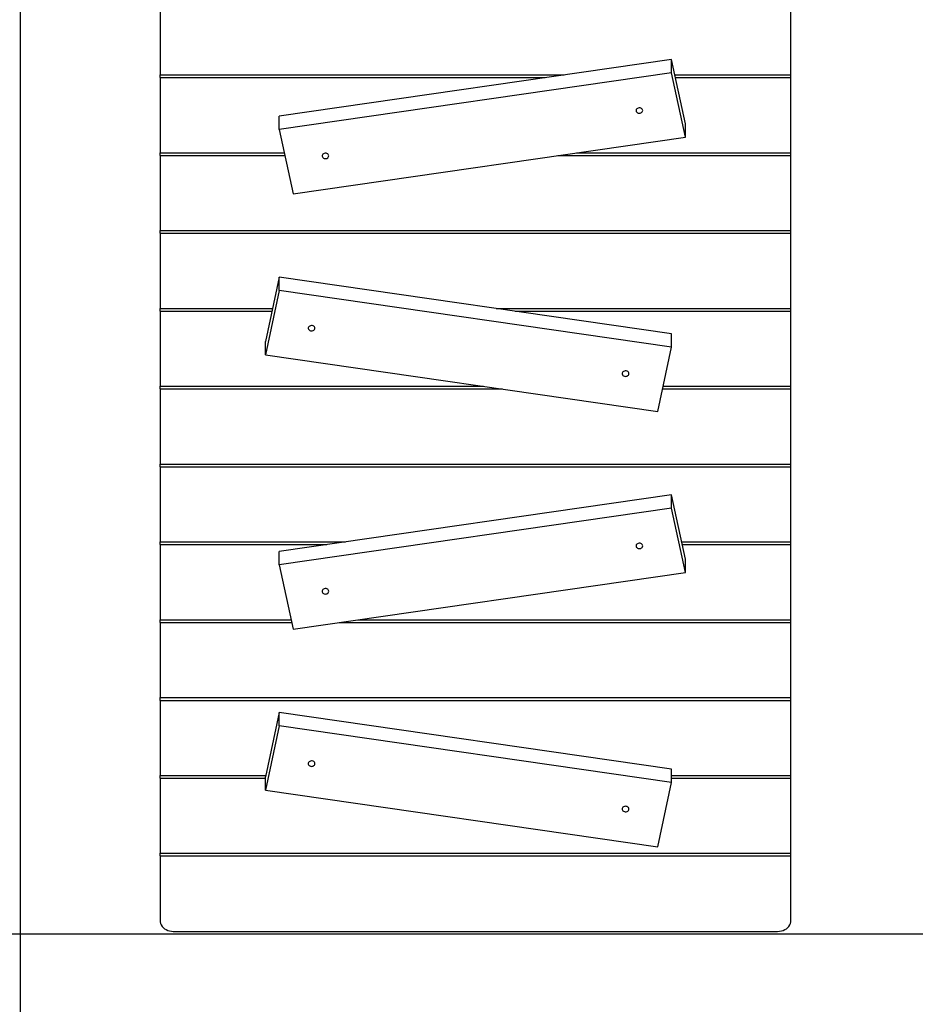
# Model space of a CAD drawing. Units: millimetres. Extents: x -19007 to -9190, y -9848 to 4173.
# Drawn here: x -15529 to -14180, y -5631 to -4149 of the extents above; entities that cross this region are included whole.
import ezdxf

# ---------------------------------------------------------------- set-up
doc = ezdxf.new("R2010")
doc.units = ezdxf.units.MM
doc.header["$PDSIZE"] = -1
doc.layers.add('размер', color=92, linetype='Continuous', lineweight=15)
doc.dimstyles.new('Размер М1.1', dxfattribs={"dimtxt": 300, "dimasz": 200, "dimexe": 1, "dimexo": 1, "dimgap": 50, "dimtad": 1, "dimdec": 0, "dimzin": 0, "dimtxsty": 'Standard', "dimcen": 2.5, "dimazin": 0, "dimtfac": 1, "dimtmove": 0, "dimatfit": 3, "dimfxl": 1, "dimtzin": 0, "dimarcsym": 0})

# ---------------------------------------------------------------- blocks, each defined once
blk = doc.blocks.new('*D9')
at = {"layer": 'Defpoints', "color": 0, "transparency": 16777216}
for p in [(-14255, -904.5), (-18609.9, -7548), (-11869.6, -7548)]:
    blk.add_point(p, dxfattribs=at)
at = {"layer": 'размер', "color": 0, "lineweight": -2, "transparency": 16777216}
for p, q in [((-14256, -904.5), (-18610.9, -904.5)), ((-18609.9, -1104.5), (-18609.9, -7348)), ((-11870.6, -7548), (-18610.9, -7548))]:
    blk.add_line(p, q, dxfattribs=at)
at = {"layer": 'размер', "color": 0, "transparency": 16777216}
for points in [[(-18643.2, -1104.5), (-18576.5, -1104.5), (-18609.9, -904.5)], [(-18643.2, -7348), (-18576.5, -7348), (-18609.9, -7548)]]:
    blk.add_solid(points, dxfattribs=at)
at = {"layer": 'размер', "color": 0, "transparency": 16777216, "insert": (-18809.9, -4226.3), "char_height": 300, "attachment_point": 5, "rotation": 90}
blk.add_mtext('6600', dxfattribs=at)
blk = doc.blocks.new('*D10')
at = {"layer": 'Defpoints', "color": 0, "transparency": 16777216}
for p in [(-9190.1, -3257), (-17016.5, -3420.7), (-9190.1, -9814.8)]:
    blk.add_point(p, dxfattribs=at)
at = {"layer": 'размер', "color": 0, "lineweight": -2, "transparency": 16777216}
for p, q in [((-9190.1, -3258), (-9190.1, -9815.8)), ((-17016.5, -3421.7), (-17016.5, -9815.8)), ((-16816.5, -9814.8), (-9390.1, -9814.8))]:
    blk.add_line(p, q, dxfattribs=at)
at = {"layer": 'размер', "color": 0, "transparency": 16777216}
for points in [[(-16816.5, -9781.5), (-16816.5, -9848.1), (-17016.5, -9814.8)], [(-9390.1, -9781.5), (-9390.1, -9848.1), (-9190.1, -9814.8)]]:
    blk.add_solid(points, dxfattribs=at)
at = {"layer": 'размер', "color": 0, "transparency": 16777216, "insert": (-13103.3, -9614.8), "char_height": 300, "attachment_point": 5}
blk.add_mtext('7800', dxfattribs=at)
blk = doc.blocks.new('*D11')
at = {"layer": 'Defpoints', "color": 0, "transparency": 16777216}
for p in [(-15205, -2399.8), (-17657.7, -5525.2), (-12389.3, -5525.2)]:
    blk.add_point(p, dxfattribs=at)
at = {"layer": 'размер', "color": 0, "lineweight": -2, "transparency": 16777216}
for p, q in [((-15206, -2399.8), (-17658.7, -2399.8)), ((-17657.7, -2599.8), (-17657.7, -5325.2)), ((-12390.3, -5525.2), (-17658.7, -5525.2))]:
    blk.add_line(p, q, dxfattribs=at)
at = {"layer": 'размер', "color": 0, "transparency": 16777216}
for points in [[(-17691.1, -2599.8), (-17624.4, -2599.8), (-17657.7, -2399.8)], [(-17691.1, -5325.2), (-17624.4, -5325.2), (-17657.7, -5525.2)]]:
    blk.add_solid(points, dxfattribs=at)
at = {"layer": 'размер', "color": 0, "transparency": 16777216, "insert": (-17857.7, -3962.5), "char_height": 300, "attachment_point": 5, "rotation": 90}
blk.add_mtext('3100', dxfattribs=at)
blk = doc.blocks.new('*D12')
at = {"layer": 'Defpoints', "color": 0, "transparency": 16777216}
for p in [(-15527.8, -2888.9), (-10702.2, -2877.7), (-10702.2, -8968.3)]:
    blk.add_point(p, dxfattribs=at)
at = {"layer": 'размер', "color": 0, "lineweight": -2, "transparency": 16777216}
for p, q in [((-10702.2, -2878.7), (-10702.2, -8969.3)), ((-15527.8, -2889.9), (-15527.8, -8969.3)), ((-15327.8, -8968.3), (-10902.2, -8968.3))]:
    blk.add_line(p, q, dxfattribs=at)
at = {"layer": 'размер', "color": 0, "transparency": 16777216}
for points in [[(-15327.8, -8935), (-15327.8, -9001.7), (-15527.8, -8968.3)], [(-10902.2, -8935), (-10902.2, -9001.7), (-10702.2, -8968.3)]]:
    blk.add_solid(points, dxfattribs=at)
at = {"layer": 'размер', "color": 0, "transparency": 16777216, "insert": (-13115, -8768.3), "char_height": 300, "attachment_point": 5}
blk.add_mtext('4800', dxfattribs=at)

msp = doc.modelspace()

# ---------------------------------------------------------------- linework, layer by layer
at = {"color": 7, "linetype": 'Continuous', "lineweight": 25}
for p, q in [((-15317.3, -4118.9), (-15317.3, -4232)), ((-14367.3, -4232), (-14367.3, -4118.9)), ((-14546.9, -4208.5), (-15137.7, -4293.9)), ((-14546.9, -4228.6), (-14546.9, -4208.5)), ((-14526, -4305.3), (-14546.9, -4208.5)), ((-15317.3, -4232), (-14709, -4232)), ((-15317.3, -4236), (-15317.3, -4232)), ((-15317.3, -4236), (-14737.4, -4236)), ((-15317.3, -4236), (-15317.3, -4349.1)), ((-14546.9, -4228.6), (-15137.7, -4314)), ((-14526, -4325.4), (-14546.9, -4228.6)), ((-14541.8, -4232), (-14367.3, -4232)), ((-14540.9, -4236), (-14367.3, -4236)), ((-14367.3, -4236), (-14367.3, -4232)), ((-14367.3, -4349.1), (-14367.3, -4236)), ((-15137.7, -4314), (-15137.7, -4293.9)), ((-14526, -4325.4), (-14526, -4305.3)), ((-15137.7, -4314), (-15116.9, -4410.8)), ((-15116.9, -4410.8), (-14526, -4325.4)), ((-15317.3, -4349.1), (-15130.2, -4349.1)), ((-15317.3, -4353.2), (-15317.3, -4349.1)), ((-15317.3, -4353.2), (-15129.3, -4353.2)), ((-15317.3, -4353.2), (-15317.3, -4466.2)), ((-14718.3, -4353.2), (-14367.3, -4353.2)), ((-14690, -4349.1), (-14367.3, -4349.1)), ((-14367.3, -4353.2), (-14367.3, -4349.1)), ((-14367.3, -4466.2), (-14367.3, -4353.2)), ((-15317.3, -4466.2), (-14367.3, -4466.2)), ((-15317.3, -4470.3), (-15317.3, -4466.2)), ((-15317.3, -4470.3), (-14367.3, -4470.3)), ((-15317.3, -4470.3), (-15317.3, -4583.4)), ((-14367.3, -4470.3), (-14367.3, -4466.2)), ((-14367.3, -4583.4), (-14367.3, -4470.3)), ((-15137.7, -4536.2), (-15158.6, -4633)), ((-15137.7, -4556.3), (-15137.7, -4536.2)), ((-14546.9, -4621.5), (-15137.7, -4536.2)), ((-15137.7, -4556.3), (-15158.6, -4653.1)), ((-14546.9, -4641.6), (-15137.7, -4556.3)), ((-15317.3, -4583.4), (-15147.9, -4583.4)), ((-15317.3, -4587.5), (-15317.3, -4583.4)), ((-15317.3, -4587.5), (-15148.8, -4587.5)), ((-15317.3, -4587.5), (-15317.3, -4700.5)), ((-14811.1, -4583.4), (-14367.3, -4583.4)), ((-14782.7, -4587.5), (-14367.3, -4587.5)), ((-14367.3, -4587.5), (-14367.3, -4583.4)), ((-14367.3, -4700.5), (-14367.3, -4587.5)), ((-14546.9, -4641.6), (-14546.9, -4621.5)), ((-15158.6, -4653.1), (-15158.6, -4633)), ((-15158.6, -4653.1), (-14567.7, -4738.4)), ((-14567.7, -4738.4), (-14546.9, -4641.6)), ((-15317.3, -4700.5), (-14830.1, -4700.5)), ((-15317.3, -4704.6), (-15317.3, -4700.5)), ((-15317.3, -4704.6), (-14801.8, -4704.6)), ((-15317.3, -4704.6), (-15317.3, -4817.6)), ((-14560.4, -4704.6), (-14367.3, -4704.6)), ((-14559.5, -4700.5), (-14367.3, -4700.5)), ((-14367.3, -4704.6), (-14367.3, -4700.5)), ((-14367.3, -4817.6), (-14367.3, -4704.6)), ((-15317.3, -4817.6), (-14367.3, -4817.6)), ((-15317.3, -4821.7), (-15317.3, -4817.6)), ((-15317.3, -4821.7), (-14367.3, -4821.7)), ((-15317.3, -4821.7), (-15317.3, -4934.8)), ((-14367.3, -4821.7), (-14367.3, -4817.6)), ((-14367.3, -4934.8), (-14367.3, -4821.7)), ((-14546.9, -4863.9), (-15137.7, -4949.2)), ((-14546.9, -4883.9), (-14546.9, -4863.9)), ((-14526, -4960.7), (-14546.9, -4863.9)), ((-14546.9, -4883.9), (-15137.7, -4969.3)), ((-14526, -4980.7), (-14546.9, -4883.9)), ((-15317.3, -4934.8), (-15038, -4934.8)), ((-15317.3, -4938.9), (-15317.3, -4934.8)), ((-14531.6, -4934.8), (-14367.3, -4934.8)), ((-14367.3, -4938.9), (-14367.3, -4934.8)), ((-15317.3, -4938.9), (-15066.3, -4938.9)), ((-15317.3, -4938.9), (-15317.3, -5051.9)), ((-15137.7, -4969.3), (-15137.7, -4949.2)), ((-14530.7, -4938.9), (-14367.3, -4938.9)), ((-14367.3, -5051.9), (-14367.3, -4938.9)), ((-14526, -4980.7), (-14526, -4960.7)), ((-15137.7, -4969.3), (-15116.9, -5066.1)), ((-15116.9, -5066.1), (-14526, -4980.7)), ((-15317.3, -5051.9), (-15119.9, -5051.9)), ((-15317.3, -5056), (-15317.3, -5051.9)), ((-15018.9, -5051.9), (-14367.3, -5051.9)), ((-14367.3, -5056), (-14367.3, -5051.9)), ((-15317.3, -5056), (-15119.1, -5056)), ((-15317.3, -5056), (-15317.3, -5169.1)), ((-15047.3, -5056), (-14367.3, -5056)), ((-14367.3, -5169.1), (-14367.3, -5056)), ((-15317.3, -5169.1), (-14367.3, -5169.1)), ((-15317.3, -5173.2), (-15317.3, -5169.1)), ((-14367.3, -5173.2), (-14367.3, -5169.1)), ((-15317.3, -5173.2), (-14367.3, -5173.2)), ((-15317.3, -5173.2), (-15317.3, -5286.2)), ((-14367.3, -5286.2), (-14367.3, -5173.2)), ((-15137.7, -5191.5), (-15158.6, -5288.3)), ((-15137.7, -5211.6), (-15137.7, -5191.5)), ((-14546.9, -5276.9), (-15137.7, -5191.5)), ((-15137.7, -5211.6), (-15158.6, -5308.4)), ((-14546.9, -5296.9), (-15137.7, -5211.6)), ((-15317.3, -5286.2), (-15158.1, -5286.2)), ((-15317.3, -5290.3), (-15317.3, -5286.2)), ((-15317.3, -5290.3), (-15158.6, -5290.3)), ((-15317.3, -5290.3), (-15317.3, -5403.3)), ((-15158.6, -5308.4), (-15158.6, -5288.3)), ((-14546.9, -5296.9), (-14546.9, -5276.9)), ((-14546.9, -5286.2), (-14367.3, -5286.2)), ((-14546.9, -5290.3), (-14367.3, -5290.3)), ((-14367.3, -5290.3), (-14367.3, -5286.2)), ((-14367.3, -5403.3), (-14367.3, -5290.3)), ((-14567.7, -5393.7), (-14546.9, -5296.9)), ((-15158.6, -5308.4), (-14567.7, -5393.7)), ((-15317.3, -5403.3), (-14367.3, -5403.3)), ((-15317.3, -5407.4), (-15317.3, -5403.3)), ((-15317.3, -5407.4), (-14367.3, -5407.4)), ((-15317.3, -5407.4), (-15317.3, -5504.5)), ((-14367.3, -5407.4), (-14367.3, -5403.3)), ((-14367.3, -5504.5), (-14367.3, -5407.4)), ((-15297.3, -5520.9), (-14387.3, -5520.9))]:
    msp.add_line(p, q, dxfattribs=at)
at = {"color": 7, "linetype": 'Continuous', "lineweight": 25, "flags": 128}
for points in [[(-14590.5, -4285.5), (-14590.7, -4284.4), (-14591.2, -4283.4), (-14592.1, -4282.5), (-14593.2, -4281.9), (-14594.5, -4281.5), (-14595.9, -4281.5), (-14597.2, -4281.7), (-14598.4, -4282.2), (-14599.4, -4283), (-14600.1, -4283.9), (-14600.5, -4285), (-14600.5, -4286.1), (-14600.1, -4287.2), (-14599.4, -4288.1), (-14598.4, -4288.9), (-14597.2, -4289.4), (-14595.9, -4289.6), (-14594.5, -4289.6), (-14593.2, -4289.2), (-14592.1, -4288.5), (-14591.2, -4287.7), (-14590.7, -4286.6), (-14590.5, -4285.5)], [(-15063.2, -4353.8), (-15063.4, -4352.7), (-15064, -4351.7), (-15064.8, -4350.8), (-15065.9, -4350.2), (-15067.2, -4349.8), (-15068.6, -4349.7), (-15069.9, -4350), (-15071.1, -4350.5), (-15072.1, -4351.2), (-15072.8, -4352.2), (-15073.2, -4353.3), (-15073.2, -4354.4), (-15072.8, -4355.4), (-15072.1, -4356.4), (-15071.1, -4357.2), (-15069.9, -4357.7), (-15068.6, -4357.9), (-15067.2, -4357.8), (-15065.9, -4357.5), (-15064.8, -4356.8), (-15064, -4355.9), (-15063.4, -4354.9), (-15063.2, -4353.8)], [(-15084.1, -4613.2), (-15084.3, -4612.1), (-15084.8, -4611.1), (-15085.7, -4610.2), (-15086.8, -4609.6), (-15088, -4609.2), (-15089.4, -4609.1), (-15090.7, -4609.3), (-15091.9, -4609.9), (-15092.9, -4610.6), (-15093.7, -4611.6), (-15094, -4612.6), (-15094, -4613.8), (-15093.7, -4614.8), (-15092.9, -4615.8), (-15091.9, -4616.5), (-15090.7, -4617.1), (-15089.4, -4617.3), (-15088, -4617.2), (-15086.8, -4616.8), (-15085.7, -4616.2), (-15084.8, -4615.3), (-15084.3, -4614.3), (-15084.1, -4613.2)], [(-14611.4, -4681.5), (-14611.5, -4680.4), (-14612.1, -4679.4), (-14612.9, -4678.5), (-14614.1, -4677.8), (-14615.3, -4677.5), (-14616.7, -4677.4), (-14618, -4677.6), (-14619.2, -4678.1), (-14620.2, -4678.9), (-14620.9, -4679.8), (-14621.3, -4680.9), (-14621.3, -4682), (-14620.9, -4683.1), (-14620.2, -4684.1), (-14619.2, -4684.8), (-14618, -4685.3), (-14616.7, -4685.6), (-14615.3, -4685.5), (-14614.1, -4685.1), (-14612.9, -4684.5), (-14612.1, -4683.6), (-14611.5, -4682.6), (-14611.4, -4681.5)], [(-14590.5, -4940.9), (-14590.7, -4939.8), (-14591.2, -4938.7), (-14592.1, -4937.9), (-14593.2, -4937.2), (-14594.5, -4936.9), (-14595.9, -4936.8), (-14597.2, -4937), (-14598.4, -4937.5), (-14599.4, -4938.3), (-14600.1, -4939.2), (-14600.5, -4940.3), (-14600.5, -4941.4), (-14600.1, -4942.5), (-14599.4, -4943.4), (-14598.4, -4944.2), (-14597.2, -4944.7), (-14595.9, -4944.9), (-14594.5, -4944.9), (-14593.2, -4944.5), (-14592.1, -4943.9), (-14591.2, -4943), (-14590.7, -4942), (-14590.5, -4940.9)], [(-15063.2, -5009.1), (-15063.4, -5008), (-15064, -5007), (-15064.8, -5006.1), (-15065.9, -5005.5), (-15067.2, -5005.1), (-15068.6, -5005.1), (-15069.9, -5005.3), (-15071.1, -5005.8), (-15072.1, -5006.6), (-15072.8, -5007.5), (-15073.2, -5008.6), (-15073.2, -5009.7), (-15072.8, -5010.8), (-15072.1, -5011.7), (-15071.1, -5012.5), (-15069.9, -5013), (-15068.6, -5013.2), (-15067.2, -5013.1), (-15065.9, -5012.8), (-15064.8, -5012.1), (-15064, -5011.3), (-15063.4, -5010.2), (-15063.2, -5009.1)], [(-15084.1, -5268.5), (-15084.3, -5267.4), (-15084.8, -5266.4), (-15085.7, -5265.5), (-15086.8, -5264.9), (-15088, -5264.5), (-15089.4, -5264.4), (-15090.7, -5264.7), (-15091.9, -5265.2), (-15092.9, -5265.9), (-15093.7, -5266.9), (-15094, -5268), (-15094, -5269.1), (-15093.7, -5270.2), (-15092.9, -5271.1), (-15091.9, -5271.9), (-15090.7, -5272.4), (-15089.4, -5272.6), (-15088, -5272.5), (-15086.8, -5272.2), (-15085.7, -5271.5), (-15084.8, -5270.7), (-15084.3, -5269.6), (-15084.1, -5268.5)], [(-14611.4, -5336.8), (-14611.5, -5335.7), (-14612.1, -5334.7), (-14612.9, -5333.8), (-14614.1, -5333.2), (-14615.3, -5332.8), (-14616.7, -5332.7), (-14618, -5332.9), (-14619.2, -5333.5), (-14620.2, -5334.2), (-14620.9, -5335.2), (-14621.3, -5336.2), (-14621.3, -5337.4), (-14620.9, -5338.4), (-14620.2, -5339.4), (-14619.2, -5340.1), (-14618, -5340.7), (-14616.7, -5340.9), (-14615.3, -5340.8), (-14614.1, -5340.4), (-14612.9, -5339.8), (-14612.1, -5338.9), (-14611.5, -5337.9), (-14611.4, -5336.8)], [(-15317.3, -5504.5), (-15317.1, -5506.8), (-15316.5, -5509.1), (-15315.5, -5511.3), (-15314.1, -5513.4), (-15312.4, -5515.2), (-15310.4, -5516.9), (-15308.1, -5518.3), (-15305.6, -5519.4), (-15302.9, -5520.2), (-15300.1, -5520.7), (-15297.3, -5520.9)], [(-14387.3, -5520.9), (-14384.4, -5520.7), (-14381.7, -5520.2), (-14379, -5519.4), (-14376.5, -5518.3), (-14374.2, -5516.9), (-14372.2, -5515.2), (-14370.5, -5513.4), (-14369.1, -5511.3), (-14368.1, -5509.1), (-14367.5, -5506.8), (-14367.3, -5504.5)]]:
    msp.add_lwpolyline(points, dxfattribs=at)
at = {"color": 5, "linetype": 'Continuous', "lineweight": 25}
msp.add_arc((-15305.1, -5530.3), 1500, 180, 270, dxfattribs=at)

# ---------------------------------------------------------------- dimensions: what is measured, and where the dimension line sits
at = {"layer": 'размер'}
for base, p1, p2, text, picture, middle in [((-18609.9, -7548), (-14255, -904.5), (-11869.6, -7548), '6600', '*D9', (-18809.9, -4226.3)), ((-17657.7, -5525.2), (-15205, -2399.8), (-12389.3, -5525.2), '3100', '*D11', (-17857.7, -3962.5))]:
    dim = msp.add_linear_dim(base=base, p1=p1, p2=p2, angle=90, text=text, dimstyle='Размер М1.1', dxfattribs=at)
    dim.commit()
    dim.dimension.update_dxf_attribs({"geometry": picture, "text_midpoint": middle})
for base, p1, p2, text, picture, middle in [((-10702.2, -8968.3), (-15527.8, -2888.9), (-10702.2, -2877.7), '4800', '*D12', (-13115, -8968.3)), ((-9190.1, -9814.8), (-17016.5, -3420.7), (-9190.1, -3257), '7800', '*D10', (-13103.3, -9814.8))]:
    dim = msp.add_linear_dim(base=base, p1=p1, p2=p2, text=text, dimstyle='Размер М1.1', dxfattribs=at)
    dim.commit()
    dim.dimension.update_dxf_attribs({"geometry": picture, "text_midpoint": middle, "dimtype": 160})

doc.saveas('drawing.dxf')
